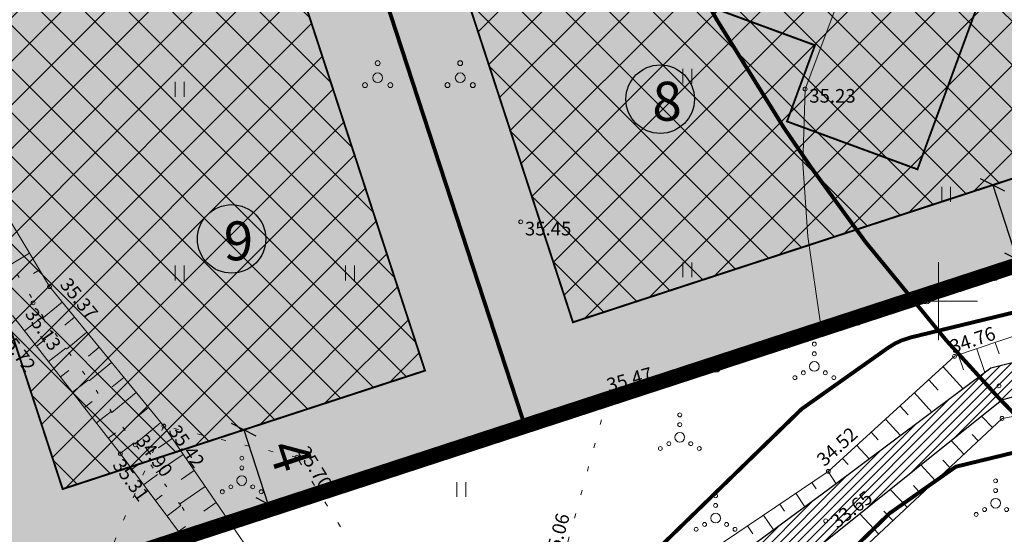
# Model space of a CAD drawing. Units: metres. Extents: x 551336 to 556213, y 6580769 to 6590129.
# Drawn here: x 553353 to 553403, y 6586538 to 6586564 of the extents above; entities that cross this region are included whole.
import ezdxf

# ---------------------------------------------------------------- set-up
doc = ezdxf.new("R2010")
doc.units = ezdxf.units.M
for name, pattern in [('ACAD_ISO04W100', [30, 24, -3, 0, -3]), ('CENTER2', [28.575, 19.05, -3.175, 3.175, -3.175]), ('KOLVIK', [1.25, 0.25, -1]), ('NOLVAALL', [1.2, 0.2, -1]), ('NOLVAKRIIPS', [0.2, 0.1, 0.1]), ('NOLVAPEAL', [0.2, 0.1, 0.1]), ('VEEPIIR', [0.02, 0.01, 0.01])]:
    doc.linetypes.add(name, pattern=pattern)
for name, color, linetype in [('ABI', 7, 'Continuous'), ('DP_hoone', 7, 'Continuous'), ('DP_hoonestus_maapealne', 7, 'CENTER2'), ('DP_krunt', 1, 'Continuous'), ('DP_krunt_object', 7, 'Continuous'), ('DP_krunt_olemasolev_abi', 35, 'Continuous'), ('DP_mõõt', 7, 'Continuous'), ('DP_Plan_ala', 6, 'CENTER2'), ('HALJASTUS', 7, 'Continuous'), ('HORISONTAAL', 34, 'Continuous'), ('Kaitstav_loodusobjekt', 103, 'Continuous'), ('Kitsendus_vesi', 155, 'Continuous'), ('PIIR', 35, 'Continuous'), ('POST', 7, 'Continuous'), ('PUU', 7, 'Continuous'), ('RELJEEF', 34, 'Continuous'), ('Topo', 250, 'Continuous'), ('VEEKOGU', 5, 'Continuous'), ('VORK', 7, 'Continuous')]:
    doc.layers.add(name, color=color, linetype=linetype)
for name, color, linetype, true_color in [('DP_hoone_hatch_2K', 7, 'Continuous', 0xa1c1d9), ('DP_muru', 7, 'Continuous', 0xe2e8d9), ('DP_säiliv_kraav', 7, 'Continuous', 0x748ea4), ('Soodevahe_kraavi_kaitsevöönd', 7, 'Continuous', 0x99abbd)]:
    doc.layers.add(name, color=color, linetype=linetype, true_color=true_color)
doc.layers.add('KORGUS-EH2000', color=2, linetype='Continuous', lineweight=0)
doc.styles.add('ITALIC', font='italic.shx')
doc.styles.add('RUUM_JA_MAASTIK_OÜ', font='ARIALN.TTF', dxfattribs={"height": 1.5})
doc.styles.get("Standard").update_dxf_attribs({"font": 'arial.ttf'})
doc.dimstyles.new('ISO-25', dxfattribs={"dimtxt": 2.5, "dimasz": 2.5, "dimexe": 1.25, "dimexo": 0.625, "dimtad": 1, "dimtxsty": 'Standard', "dimcen": 2.5, "dimadec": 0, "dimazin": 0, "dimtfac": 1, "dimtmove": 0, "dimatfit": 3, "dimfxl": 1, "dimarcsym": 0})

# ---------------------------------------------------------------- blocks, each defined once
blk = doc.blocks.new('PQQSAS_4')
at = {"layer": 'PUU', "color": 0, "linetype": 'Continuous', "lineweight": -2}
for centre, radius in [((0, 0.75), 0.125), ((0, 0), 0.25), ((-0.65, -0.375), 0.125), ((0.65, -0.375), 0.125)]:
    blk.add_circle(centre, radius, dxfattribs=at)
blk = doc.blocks.new('BEPOST')
at = {"color": 0, "linetype": 'Continuous', "lineweight": -2}
for radius in [0.5, 0.0467]:
    blk.add_circle((0, 0), radius, dxfattribs=at)
blk = doc.blocks.new('VQSA_2')
at = {"layer": 'HALJASTUS', "color": 0, "linetype": 'Continuous', "lineweight": -2}
for centre, radius in [((0, 1.15), 0.1), ((0, 0.65), 0.1), ((0, 0), 0.25), ((-1, -0.575), 0.1), ((-0.565, -0.325), 0.1), ((0.565, -0.325), 0.1), ((1, -0.575), 0.1)]:
    blk.add_circle(centre, radius, dxfattribs=at)
blk = doc.blocks.new('HEIN_2')
at = {"layer": 'HALJASTUS', "color": 0, "linetype": 'Continuous', "lineweight": -2}
for p, q in [((-0.228, 0.381), (-0.228, -0.381)), ((0.228, 0.381), (0.228, -0.381))]:
    blk.add_line(p, q, dxfattribs=at)
blk = doc.blocks.new('VKORIS_2')
at = {"layer": 'VORK', "color": 0, "linetype": 'Continuous', "lineweight": -2}
for p, q in [((0, 2), (0, -2)), ((-2, 0), (2, 0))]:
    blk.add_line(p, q, dxfattribs=at)
blk = doc.blocks.new('A$C0cf92ab4')
at = {"layer": 'HALJASTUS', "color": 251, "linetype": 'KOLVIK', "lineweight": 0}
blk.add_lwpolyline([(553406.595, 6586552.475), (553402.868, 6586551.312), (553399.372, 6586550.114), (553395.815, 6586549.014), (553392.12, 6586547.82), (553388.553, 6586546.593), (553383.013, 6586545.114), (553380.725, 6586536.809), (553371.247, 6586535.235), (553367.022, 6586541.98), (553360.185, 6586543.58), (553354.247, 6586529.715), (553342.233, 6586531.453), (553342.484, 6586535.342), (553335.994, 6586541.335), (553314.671, 6586534.88), (553304.452, 6586518.144)], dxfattribs=at)
at = {"layer": 'HORISONTAAL', "color": 251, "linetype": 'Continuous', "lineweight": 0, "flags": 128}
blk.add_lwpolyline([(553398.04, 6586617.78), (553402.45, 6586595.29), (553402.64, 6586594.03), (553402.76, 6586592.76), (553402.76, 6586591.49), (553402.69, 6586590.22), (553402.53, 6586588.64), (553402.23, 6586586.59), (553401.83, 6586584.58), (553401.25, 6586582.6), (553400.57, 6586580.65), (553393.142, 6586560.894), (553393.021, 6586557.065), (553393.29, 6586553.327), (553393.933, 6586548.845)], dxfattribs=at)
at = {"layer": 'KORGUS-EH2000', "color": 251, "lineweight": 0, "ltscale": 0.5}
for centre in [(553393.142, 6586560.894), (553378.527, 6586554.074), (553354.31, 6586550.745), (553353.465, 6586549.912), (553400.82, 6586547.164), (553403.105, 6586545.646), (553383.013, 6586545.114), (553403.262, 6586543.973), (553360.185, 6586543.58), (553358.721, 6586542.616), (553357.954, 6586542.153), (553367.022, 6586541.98), (553394.334, 6586541.253), (553394.198, 6586538.71)]:
    blk.add_circle(centre, 0.1, dxfattribs=at)
at = {"layer": 'PIIR', "lineweight": 0, "ltscale": 0.5, "const_width": 0.1}
blk.add_lwpolyline([(553123.83, 6586767.11), (553400.99, 6586799.25), (553449.07, 6586804.82), (553464.79, 6586782.08), (553465.19, 6586769.69), (553464.06, 6586743.92), (553461.62, 6586719.46), (553462.94, 6586703.08), (553466.51, 6586677.68), (553471.97, 6586657.17), (553476.38, 6586648.55), (553484.12, 6586636.29), (553493.06, 6586626.71), (553508.26, 6586613.76), (553514.19, 6586609.26), (553473.61, 6586574.89), (553299, 6586517.85), (553286.34, 6586572.63), (553267.45, 6586654.33), (553173.16, 6586613.77), (553136.99, 6586598.21), (553123.83, 6586767.11)], close=True, dxfattribs=at)
blk.add_lwpolyline([(553158.91, 6586216.05), (553147.13, 6586468.24), (553202.61, 6586486.36), (553250.81, 6586502.11), (553299, 6586517.85), (553473.61, 6586574.89), (553514.19, 6586609.26), (553516.02, 6586607.84), (553523.78, 6586601.91), (553530.36, 6586595.11), (553536.84, 6586586.7), (553466.07, 6586556.77), (553457.75, 6586553.25), (553500.87, 6586473.85), (553514.16, 6586481.23), (553539.36, 6586439.45), (553532.88, 6586384.46), (553532.1, 6586386.41), (553494.17, 6586386.89), (553482.33, 6586387.03), (553475.82, 6586387.1), (553442.47, 6586335.56)], dxfattribs=at)
at = {"layer": 'RELJEEF', "color": 251, "linetype": 'NOLVAKRIIPS', "lineweight": 0}
for p, q in [((553353.282, 6586552.46), (553352.339, 6586551.895)), ((553353.796, 6586551.603), (553353.484, 6586551.415)), ((553354.963, 6586549.948), (553354.005, 6586549.163)), ((553353.028, 6586548.474), (553353.972, 6586549.209)), ((553355.597, 6586549.175), (553355.094, 6586548.762)), ((553356.231, 6586548.402), (553355.176, 6586547.537)), ((553353.643, 6586547.685), (553354.1, 6586548.041)), ((553402.914, 6586547.873), (553403.111, 6586547.29)), ((553354.258, 6586546.897), (553355.141, 6586547.585)), ((553356.866, 6586547.629), (553356.314, 6586547.176)), ((553401.967, 6586547.552), (553402.382, 6586546.326)), ((553357.5, 6586546.855), (553356.348, 6586545.911)), ((553401.02, 6586547.231), (553401.279, 6586546.464)), ((553354.872, 6586546.108), (553355.299, 6586546.44)), ((553400.237, 6586546.632), (553401.271, 6586545.497)), ((553355.487, 6586545.319), (553356.311, 6586545.961)), ((553358.134, 6586546.082), (553357.533, 6586545.59)), ((553399.498, 6586545.958), (553399.982, 6586545.427)), ((553358.768, 6586545.309), (553357.519, 6586544.285)), ((553398.758, 6586545.285), (553399.661, 6586544.294)), ((553356.102, 6586544.53), (553356.499, 6586544.84)), ((553356.716, 6586543.741), (553357.481, 6586544.337)), ((553359.402, 6586544.536), (553358.753, 6586544.004)), ((553398.019, 6586544.611), (553398.438, 6586544.152)), ((553360.036, 6586543.762), (553358.69, 6586542.659)), ((553397.28, 6586543.938), (553398.051, 6586543.092)), ((553402.764, 6586543.507), (553402.214, 6586544.096)), ((553357.331, 6586542.952), (553357.698, 6586543.239)), ((553396.541, 6586543.264), (553396.893, 6586542.878)), ((553357.946, 6586542.164), (553358.651, 6586542.713)), ((553360.618, 6586542.95), (553359.908, 6586542.463)), ((553401.304, 6586542.141), (553400.649, 6586542.841)), ((553402.034, 6586542.824), (553401.733, 6586543.146)), ((553395.802, 6586542.591), (553396.44, 6586541.89)), ((553361.183, 6586542.125), (553359.798, 6586541.175)), ((553395.063, 6586541.917), (553395.349, 6586541.603)), ((553400.574, 6586541.458), (553400.22, 6586541.836)), ((553358.545, 6586541.363), (553358.902, 6586541.63)), ((553361.749, 6586541.3), (553361.073, 6586540.837)), ((553394.322, 6586541.245), (553394.743, 6586540.622)), ((553399.843, 6586540.775), (553399.084, 6586541.586)), ((553359.144, 6586540.562), (553359.857, 6586541.096)), ((553393.493, 6586540.686), (553393.716, 6586540.356)), ((553362.314, 6586540.476), (553360.997, 6586539.572)), ((553398.383, 6586539.408), (553397.52, 6586540.331)), ((553399.113, 6586540.091), (553398.708, 6586540.525)), ((553359.743, 6586539.762), (553360.1, 6586540.029)), ((553392.664, 6586540.127), (553393.133, 6586539.432)), ((553360.342, 6586538.961), (553361.055, 6586539.495)), ((553362.88, 6586539.651), (553362.238, 6586539.211)), ((553391.835, 6586539.568), (553392.081, 6586539.203)), ((553397.653, 6586538.725), (553397.195, 6586539.214)), ((553363.446, 6586538.826), (553362.196, 6586537.969)), ((553391.006, 6586539.009), (553391.522, 6586538.243)), ((553396.922, 6586538.042), (553395.955, 6586539.076)), ((553360.941, 6586538.16), (553361.298, 6586538.427)), ((553390.177, 6586538.45), (553390.447, 6586538.049))]:
    blk.add_line(p, q, dxfattribs=at)
at = {"layer": 'RELJEEF', "color": 251, "linetype": 'NOLVAALL', "lineweight": 0}
blk.add_lwpolyline([(553366.887, 6586531.486), (553361.055, 6586539.495), (553357.519, 6586544.285), (553354.005, 6586549.163), (553333.494, 6586582.811), (553324.42, 6586602.198), (553319.696, 6586616.383), (553319.27, 6586618.093)], dxfattribs=at)
at = {"layer": 'RELJEEF', "color": 251, "linetype": 'NOLVAPEAL', "lineweight": 0}
blk.add_lwpolyline([(553320.701, 6586617.947), (553326.01, 6586602.874), (553334.503, 6586583.794), (553354.31, 6586550.745)], dxfattribs=at)
at = {"layer": 'RELJEEF', "color": 251, "linetype": 'NOLVAPEAL', "lineweight": 0, "flags": 128}
for points in [[(553354.31, 6586550.745), (553360.185, 6586543.58), (553368.223, 6586531.86), (553382.878, 6586533.528), (553394.334, 6586541.253), (553400.82, 6586547.164), (553412.781, 6586551.213), (553429.428, 6586555.257), (553450.485, 6586560.694), (553456.531, 6586563.471), (553463.138, 6586565.987), (553468.655, 6586567.307), (553479.73, 6586571.859), (553481.769, 6586573.957), (553483.566, 6586575.654), (553489.009, 6586578.257), (553494.743, 6586582.539), (553491.261, 6586584.607), (553488.571, 6586584.805), (553483.891, 6586588.75)], [(553370.631, 6586527.71), (553384.915, 6586529.226), (553394.286, 6586535.575), (553403.262, 6586543.973), (553415.757, 6586546.298), (553428.038, 6586550.398), (553428.449, 6586550.661), (553439.514, 6586553.15), (553457.828, 6586557.899), (553460.024, 6586559.038), (553465.06, 6586562.353), (553468.286, 6586562.738), (553476.527, 6586565.443), (553479.849, 6586568.074), (553481.34, 6586568.787), (553491.443, 6586573.482), (553495.932, 6586577.888), (553499.019, 6586579.765), (553504.285, 6586574.832), (553508.649, 6586570.237)], [(553279.889, 6586510.577), (553285.275, 6586512.305), (553304.452, 6586518.144), (553324.241, 6586523.094), (553335.298, 6586526.208), (553354.247, 6586529.715), (553365.722, 6586531.771), (553357.954, 6586542.153), (553352.414, 6586549.263)]]:
    blk.add_lwpolyline(points, dxfattribs=at)
at = {"layer": 'VEEKOGU', "color": 251, "linetype": 'VEEPIIR', "lineweight": 0}
for points in [[(553280.414, 6586509.451), (553284.253, 6586510.632), (553304.054, 6586516.546), (553324.3, 6586520.579), (553336.048, 6586523.862), (553354.231, 6586528.982), (553367.302, 6586530.175), (553382.338, 6586531.468), (553394.417, 6586540.379), (553402.687, 6586546.554), (553414.652, 6586549.524), (553429.135, 6586553.992), (553450.506, 6586559.791), (553456.713, 6586562.504), (553463.691, 6586565.187), (553478.367, 6586569.596), (553481.381, 6586572.155), (553489.767, 6586577.394), (553495.858, 6586582.752), (553492.373, 6586585.919), (553489.358, 6586585.441), (553485.146, 6586589.862)], [(553280.925, 6586507.241), (553305.393, 6586513.997), (553323.489, 6586518.455), (553336.426, 6586522.017), (553353.186, 6586526.757), (553369.437, 6586528.801), (553381.95, 6586529.353), (553394.28, 6586537.732), (553403.252, 6586544.928), (553415.696, 6586548.393), (553428.791, 6586552.049), (553451.384, 6586558.829), (553458.453, 6586561.559), (553464.844, 6586563.572), (553477.267, 6586567.355), (553479.486, 6586568.447), (553481.518, 6586570.473), (553490.503, 6586574.516), (553495.883, 6586578.759), (553499.248, 6586581.727), (553505.379, 6586575.326), (553510.733, 6586570.623)]]:
    blk.add_lwpolyline(points, dxfattribs=at)
at = {"layer": 'HALJASTUS', "color": 251, "linetype": 'Continuous', "lineweight": 0}
for name, p in [('HEIN_2', (553387.092, 6586561.551)), ('HEIN_2', (553360.993, 6586560.877)), ('HEIN_2', (553400.394, 6586555.485)), ('HEIN_2', (553360.993, 6586551.442)), ('HEIN_2', (553369.749, 6586551.442)), ('HEIN_2', (553387.092, 6586551.61)), ('VQSA_2', (553393.616, 6586546.644)), ('VQSA_2', (553386.701, 6586543.004)), ('VQSA_2', (553364.191, 6586540.783)), ('HEIN_2', (553375.474, 6586540.322)), ('VQSA_2', (553402.932, 6586539.618)), ('VQSA_2', (553388.541, 6586538.853))]:
    blk.add_blockref(name, p, dxfattribs=at)
at = {"layer": 'POST', "color": 251, "lineweight": 0, "ltscale": 0.5, "xscale": 0.4999999998752119, "yscale": 0.4999999998752119, "zscale": 0.4999999998752119}
for p in [(553402.868, 6586551.312), (553399.372, 6586550.114), (553395.815, 6586549.014), (553392.12, 6586547.82), (553388.553, 6586546.593)]:
    blk.add_blockref('BEPOST', p, dxfattribs=at)
at = {"layer": 'PUU', "color": 251, "linetype": 'Continuous', "lineweight": 0}
for p in [(553371.174, 6586561.471), (553375.415, 6586561.471)]:
    blk.add_blockref('PQQSAS_4', p, dxfattribs=at)
at = {"layer": 'VORK', "color": 251, "linetype": 'Continuous', "lineweight": 0}
blk.add_blockref('VKORIS_2', (553400, 6586550), dxfattribs=at)
at = {"layer": 'KORGUS-EH2000', "color": 251, "lineweight": 0, "ltscale": 0.5, "char_height": 0.7, "attachment_point": 1, "line_spacing_factor": 0.72, "style": 'ITALIC'}
for s, insert in [('\\FINTL_ISO_ITALIC; 35.23', (553393.142, 6586560.894)), ('\\FINTL_ISO_ITALIC; 35.45', (553378.527, 6586554.074))]:
    blk.add_mtext(s, dxfattribs=dict(at, insert=insert))
for s, insert, rotation in [('\\FINTL_ISO_ITALIC; 35.37', (553355.213, 6586551.437), 309.0932), ('\\FINTL_ISO_ITALIC; 35.13', (553353.465, 6586549.912), 304.8461), ('\\FINTL_ISO_ITALIC; 35.72', (553352.091, 6586548.796), 306.8051), ('\\FINTL_ISO_ITALIC; 34.76', (553400.308, 6586547.892), 18.4717), ('\\FINTL_ISO_ITALIC; 35.47', (553382.668, 6586545.939), 15.3418), ('\\FINTL_ISO_ITALIC; 35.42', (553360.839, 6586543.896), 304.8798), ('\\FINTL_ISO_ITALIC; 34.52', (553393.503, 6586541.839), 42.2425), ('\\FINTL_ISO_ITALIC; 34.90', (553359.155, 6586543.406), 306.2519), ('\\FINTL_ISO_ITALIC; 35.70', (553367.506, 6586542.821), 301.8865), ('\\FINTL_ISO_ITALIC; 35.31', (553357.954, 6586542.153), 305.8979), ('\\FINTL_ISO_ITALIC; 33.65', (553394.198, 6586538.71), 38.0108), ('\\FINTL_ISO_ITALIC; 35.06', (553379.684, 6586536.66), 74.5112)]:
    blk.add_mtext(s, dxfattribs=dict(at, insert=insert, rotation=rotation))
blk = doc.blocks.new('pos 8')
at = {"layer": 'DP_krunt_object', "true_color": 0xfbf4cb}
h = blk.add_hatch(color=254, dxfattribs=at)
h.dxf.hatch_style = 1
edge = h.paths.add_edge_path()
edge.add_arc((553385.694, 6586560.371), 1.759, 0, 360)
at = {"layer": 'DP_krunt_object'}
blk.add_circle((553385.694, 6586560.371), 1.759, dxfattribs=at)
at = {"layer": 'DP_krunt_object', "insert": (553385.291, 6586561.269), "char_height": 2, "attachment_point": 1, "style": 'RUUM_JA_MAASTIK_OÜ'}
blk.add_mtext_dynamic_manual_height_columns('{\\fArial Narrow|b0|i0|c186|p34;8}', width=1.35102, gutter_width=10.709, heights=[0], dxfattribs=at)
blk = doc.blocks.new('pos 9')
at = {"layer": 'DP_krunt_object', "true_color": 0xfbf4cb}
h = blk.add_hatch(color=254, dxfattribs=at)
h.dxf.hatch_style = 1
edge = h.paths.add_edge_path()
edge.add_arc((553363.666, 6586553.196), 1.759, 0, 360)
at = {"layer": 'DP_krunt_object'}
blk.add_circle((553363.666, 6586553.196), 1.759, dxfattribs=at)
at = {"layer": 'DP_krunt_object', "insert": (553363.263, 6586554.094), "char_height": 2, "attachment_point": 1, "style": 'RUUM_JA_MAASTIK_OÜ'}
blk.add_mtext_dynamic_manual_height_columns('{\\fArial Narrow|b0|i0|c186|p34;9}', width=1.35102, gutter_width=10.709, heights=[0], dxfattribs=at)
blk = doc.blocks.new('_Oblique')
at = {"color": 0, "linetype": 'ByBlock', "lineweight": -2}
blk.add_line((-0.5, -0.5), (0.5, 0.5), dxfattribs=at)
blk = doc.blocks.new('*D175')
at = {"layer": 'Defpoints', "color": 0, "transparency": 16777216}
for p in [(553364.295, 6586543.387), (553365.537, 6586539.586), (553365.537, 6586539.586)]:
    blk.add_point(p, dxfattribs=at)
at = {"layer": 'DP_mõõt', "color": 0, "lineweight": -2, "transparency": 16777216}
for p, q in [((553364.889, 6586543.581), (553365.483, 6586543.775)), ((553364.295, 6586543.387), (553365.537, 6586539.586)), ((553366.131, 6586539.78), (553366.725, 6586539.974))]:
    blk.add_line(p, q, dxfattribs=at)
for p, rotation in [((553364.295, 6586543.387), 108.0907067990508), ((553365.537, 6586539.586), 288.0907067990508)]:
    blk.add_blockref('_Oblique', p, dxfattribs=dict(at, rotation=rotation))
at = {"layer": 'DP_mõõt', "color": 0, "transparency": 16777216, "insert": (553366.46, 6586541.991), "char_height": 2, "attachment_point": 5, "rotation": 288.0907}
blk.add_mtext('4', dxfattribs=at)
blk = doc.blocks.new('*D176')
at = {"layer": 'Defpoints', "color": 0, "transparency": 16777216}
for p in [(553402.784, 6586555.961), (553404.026, 6586552.159), (553404.026, 6586552.159)]:
    blk.add_point(p, dxfattribs=at)
at = {"layer": 'DP_mõõt', "color": 0, "lineweight": -2, "transparency": 16777216}
for p, q in [((553402.784, 6586555.961), (553404.026, 6586552.159)), ((553402.19, 6586555.767), (553401.596, 6586555.573)), ((553403.432, 6586551.965), (553402.838, 6586551.771))]:
    blk.add_line(p, q, dxfattribs=at)
for p, rotation in [((553402.784, 6586555.961), 108.0907027651342), ((553404.026, 6586552.159), 288.0907027651342)]:
    blk.add_blockref('_Oblique', p, dxfattribs=dict(at, rotation=rotation))
at = {"layer": 'DP_mõõt', "color": 0, "transparency": 16777216, "insert": (553404.95, 6586554.565), "char_height": 2, "attachment_point": 5, "rotation": 288.0907}
blk.add_mtext('4', dxfattribs=at)

msp = doc.modelspace()

# ---------------------------------------------------------------- hatches: boundary and pattern name
at = {"layer": 'DP_hoone_hatch_2K'}
h = msp.add_hatch(color=256, dxfattribs=at)
h.dxf.hatch_style = 1
h.paths.add_polyline_path([(553386.44, 6586565.788), (553393.649, 6586563.142), (553392.212, 6586559.23), (553398.915, 6586556.769), (553403.036, 6586567.993), (553399.456, 6586569.308), (553400.209, 6586571.358), (553389.879, 6586575.151)])
at = {"layer": 'DP_hoonestus_maapealne'}
h = msp.add_hatch(dxfattribs=at)
h.set_pattern_fill('ANSI37', color=8, scale=0.5)
h.paths.add_polyline_path([(553341.939, 6586580.278), (553354.984, 6586540.346), (553373.606, 6586546.429), (553360.879, 6586585.363), (553359.256, 6586585.935)])
h = msp.add_hatch(dxfattribs=at)
h.set_pattern_fill('ANSI37', color=8, scale=0.5)
h.paths.add_polyline_path([(553370.39, 6586582.014), (553381.21, 6586548.914), (553424.359, 6586563.009)])
at = {"layer": 'DP_muru'}
h = msp.add_hatch(color=256, dxfattribs=at)
h.dxf.hatch_style = 1
h.paths.add_polyline_path([(553355.008, 6586568.729), (553354.492, 6586570.304), (553362.848, 6586573.034), (553359.705, 6586582.656), (553352.93, 6586580.442), (553352.229, 6586582.588), (553347.59, 6586581.072), (553348.232, 6586579.107), (553345.968, 6586578.368), (553349.687, 6586566.989)], flags=16)
h.paths.add_polyline_path([(553335.03, 6586588.547), (553352.423, 6586535.302), (553378.65, 6586543.869), (553361.717, 6586595.67), (553359.361, 6586596.5)])
h = msp.add_hatch(color=256, dxfattribs=at)
h.dxf.hatch_style = 1
h.paths.add_polyline_path([(553386.44, 6586565.788), (553393.649, 6586563.142), (553392.212, 6586559.23), (553398.915, 6586556.769), (553403.036, 6586567.993), (553399.456, 6586569.308), (553400.209, 6586571.358), (553389.879, 6586575.151)], flags=16)
h.paths.add_polyline_path([(553361.718, 6586595.67), (553378.65, 6586543.869), (553446.176, 6586565.928)])
at = {"layer": 'DP_säiliv_kraav'}
h = msp.add_hatch(dxfattribs=at)
h.set_pattern_fill('ANSI31', color=256, scale=0.1)
h.set_pattern_definition([(45, (0, 0), (-0.224506403027, 0.224506403027), [])])
h.paths.add_polyline_path([(553403.673, 6586819.696), (553414.308, 6586806.942), (553421.844, 6586796.693), (553425.798, 6586790.21), (553429.483, 6586782.488), (553431.638, 6586774.141), (553432.82, 6586768.993), (553434.975, 6586762.732), (553435.91, 6586754.01), (553437.096, 6586733.861), (553436.936, 6586722.421), (553436.97, 6586703.532), (553440.22, 6586674.188), (553441.65, 6586664.892), (553445.578, 6586646.126), (553447.816, 6586636.896), (553454.455, 6586621.035), (553466.459, 6586595.362), (553467.972, 6586592.734), (553469.588, 6586590.495), (553475.11, 6586584.691), (553478.075, 6586580.394), (553478.094, 6586578.688), (553478.141, 6586574.408), (553475.739, 6586570.218), (553479.73, 6586571.859), (553481.769, 6586573.957), (553483.566, 6586575.654), (553481.073, 6586581.211), (553480.558, 6586582.266), (553479.496, 6586583.874), (553472.694, 6586591.302), (553471.173, 6586593.052), (553470.163, 6586594.531), (553457.38, 6586621.36), (553448.22, 6586646.04), (553445.085, 6586663.838), (553442.409, 6586680.516), (553440.089, 6586703.684), (553440.089, 6586727.448), (553440.612, 6586743.017), (553439.817, 6586756.17), (553437.582, 6586764.855), (553435.201, 6586774.145), (553432.976, 6586783.188), (553430.195, 6586789.936), (553425.733, 6586796.854), (553417.699, 6586808.199), (553408.18, 6586820.219)])
h.paths.add_polyline_path([(553463.691, 6586565.187), (553456.713, 6586562.504), (553450.506, 6586559.791), (553429.135, 6586553.992), (553414.652, 6586549.524), (553402.687, 6586546.554), (553394.417, 6586540.379), (553382.338, 6586531.468), (553367.302, 6586530.175), (553354.231, 6586528.982), (553336.048, 6586523.862), (553324.3, 6586520.579), (553304.054, 6586516.546), (553284.253, 6586510.632), (553280.414, 6586509.451), (553280.925, 6586507.241), (553305.393, 6586513.997), (553323.489, 6586518.455), (553336.426, 6586522.017), (553353.186, 6586526.757), (553369.437, 6586528.801), (553381.95, 6586529.353), (553394.28, 6586537.732), (553403.252, 6586544.928), (553415.696, 6586548.393), (553428.791, 6586552.049), (553451.384, 6586558.829), (553458.453, 6586561.559), (553464.844, 6586563.572), (553477.267, 6586567.355), (553479.486, 6586568.447), (553481.518, 6586570.473), (553490.503, 6586574.516), (553495.883, 6586578.759), (553499.248, 6586581.727), (553495.858, 6586582.752), (553489.767, 6586577.394), (553481.381, 6586572.155), (553478.367, 6586569.596)])
at = {"layer": 'Kaitstav_loodusobjekt'}
h = msp.add_hatch(dxfattribs=at)
h.set_pattern_fill('ANSI31', color=256)
edge = h.paths.add_edge_path()
edge.add_line((553547.643, 6586539.457), (553530.252, 6586562.398))
edge.add_line((553530.252, 6586562.398), (553517.87, 6586581.945))
edge.add_arc((553317.449, 6586417.079), 259.518, 39.44079, 46.92611)
edge.add_line((553494.684, 6586606.65), (553492.621, 6586608.062))
edge.add_line((553492.621, 6586608.062), (553490.866, 6586608.975))
edge.add_arc((553484.083, 6586598.89), 12.154, 56.078, 72.2504)
edge.add_arc((553497.398, 6586621.951), 14.975, 212.9494, 230.0829, ccw=False)
edge.add_arc((553549.147, 6586659.554), 78.927, 205.4008, 215.4242, ccw=False)
edge.add_line((553477.85, 6586625.698), (553466.658, 6586647.074))
edge.add_arc((553546.057, 6586686.932), 88.842, 178.87808, 206.65626, ccw=False)
edge.add_line((553457.232, 6586688.671), (553456.726, 6586718.984))
edge.add_arc((553440.887, 6586720.429), 15.906, 354.785, 387.0549)
edge.add_line((553455.052, 6586727.664), (553452.695, 6586733.678))
edge.add_arc((553464.199, 6586739.995), 13.125, 178.0728, 208.7694, ccw=False)
edge.add_line((553451.082, 6586740.436), (553449.72, 6586753.185))
edge.add_arc((553477.078, 6586760.365), 28.285, 178.8256, 194.7063, ccw=False)
edge.add_arc((553333.204, 6586749.886), 116.123, 5.46473, 15.9583)
edge.add_arc((552978.274, 6586495.573), 547.383, 31.52855, 38.29288)
edge.add_arc((553334.673, 6586774.636), 94.749, 39.40001, 51.83628)
edge.add_arc((553320.564, 6586764.529), 111.52, 49.34468, 68.10505)
edge.add_line((553362.15, 6586868.005), (553400.846, 6586868.504))
edge.add_line((553400.846, 6586868.504), (553405.097, 6586861.068))
edge.add_arc((553415.064, 6586865.602), 10.949, 204.4603, 235.0134)
edge.add_line((553408.786, 6586856.631), (553421.288, 6586839.196))
edge.add_line((553421.288, 6586839.196), (553430.853, 6586826.948))
edge.add_line((553430.853, 6586826.948), (553437.792, 6586819.949))
edge.add_arc((553438.541, 6586820.507), 0.934, 216.6447, 307.1026)
edge.add_line((553439.105, 6586819.762), (553441.918, 6586821.574))
edge.add_arc((553440.393, 6586823.587), 2.525, 307.1485, 359.7046)
edge.add_line((553442.918, 6586823.574), (553446.919, 6586842.508))
edge.add_line((553446.919, 6586842.508), (553449.795, 6586856.006))
edge.add_arc((553439.723, 6586858.934), 10.489, 343.795, 377.3868)
edge.add_line((553449.732, 6586862.068), (553448.169, 6586868.692))
edge.add_line((553448.169, 6586868.692), (553470.8, 6586868.379))
edge.add_line((553470.8, 6586868.379), (553473.613, 6586854.257))
edge.add_arc((553131.622, 6586760.401), 354.636, 10.29188, 15.34634, ccw=False)
edge.add_line((553480.552, 6586823.761), (553484.475, 6586804.416))
edge.add_line((553484.475, 6586804.416), (553486.424, 6586797.569))
edge.add_line((553486.424, 6586797.569), (553489.377, 6586792.92))
edge.add_line((553489.377, 6586792.92), (553492.708, 6586790.345))
edge.add_line((553492.708, 6586790.345), (553494.844, 6586787.392))
edge.add_arc((553490.263, 6586784.431), 5.454, -7.6398, 32.8749, ccw=False)
edge.add_arc((553485.627, 6586786.897), 10.537, 328.3093, 342.3728, ccw=False)
edge.add_line((553494.593, 6586781.362), (553492.582, 6586779.603))
edge.add_arc((553506.83, 6586759.071), 24.991, 124.7593, 143.9999)
edge.add_arc((553531.539, 6586746.022), 52.8, 148.3088, 154.549)
edge.add_arc((553508.702, 6586759.95), 26.339, 160.5673, 175.7711)
edge.add_arc((553632.405, 6586753.174), 150.224, 176.67302, 182.40057)
edge.add_arc((553441.694, 6586744.928), 40.666, -11.5136, 2.7534, ccw=False)
edge.add_arc((553497.979, 6586731.823), 17.178, 163.118, 181.409)
edge.add_line((553480.807, 6586731.401), (553480.877, 6586699.927))
edge.add_line((553480.877, 6586699.927), (553480.9, 6586699.764))
edge.add_arc((553501.839, 6586704.791), 21.534, 193.4998, 220.7536)
edge.add_arc((553459.011, 6586669.43), 34.013, -1.8966, 38.7794, ccw=False)
edge.add_line((553493.005, 6586668.304), (553492.803, 6586648.098))
edge.add_arc((553516.32, 6586651.373), 23.744, 187.9283, 222.9457)
edge.add_line((553498.939, 6586635.196), (553517.785, 6586617.719))
edge.add_line((553517.785, 6586617.719), (553541.7, 6586600.281))
edge.add_line((553541.7, 6586600.281), (553552.375, 6586593.872))
edge.add_arc((553512.106, 6586545.114), 63.237, 40.14508, 50.44681, ccw=False)
edge.add_line((553560.445, 6586585.885), (553564.6, 6586579.295))
edge.add_line((553564.6, 6586579.295), (553570.419, 6586570.474))
edge.add_arc((553857.15, 6586775.221), 352.329, 215.52959, 221.8785)
edge.add_line((553594.819, 6586540.022), (553547.643, 6586539.457))

# ---------------------------------------------------------------- linework, layer by layer
at = {"layer": 'DP_hoone', "const_width": 0.1}
msp.add_lwpolyline([(553386.44, 6586565.788), (553393.649, 6586563.142), (553392.212, 6586559.23), (553398.915, 6586556.769), (553403.036, 6586567.993), (553399.456, 6586569.308), (553400.209, 6586571.358), (553389.879, 6586575.151)], close=True, dxfattribs=at)
at = {"layer": 'DP_hoonestus_maapealne', "ltscale": 0.15, "const_width": 0.1}
for points in [[(553341.939, 6586580.278), (553354.984, 6586540.346), (553373.606, 6586546.429), (553360.879, 6586585.363), (553359.256, 6586585.935)], [(553370.39, 6586582.014), (553381.21, 6586548.914), (553424.359, 6586563.009)]]:
    msp.add_lwpolyline(points, close=True, dxfattribs=at)
at = {"layer": 'DP_krunt', "const_width": 0.2}
for points in [[(553335.03, 6586588.547), (553352.423, 6586535.302), (553378.65, 6586543.869), (553361.717, 6586595.67), (553359.361, 6586596.5)], [(553361.718, 6586595.67), (553378.65, 6586543.869), (553446.176, 6586565.928)]]:
    msp.add_lwpolyline(points, close=True, dxfattribs=at)
at = {"layer": 'DP_krunt_olemasolev_abi', "const_width": 0.1}
msp.add_lwpolyline([(553123.669, 6586767.242), (553400.973, 6586799.399), (553449.142, 6586804.979), (553464.938, 6586782.129), (553465.34, 6586769.689), (553464.21, 6586743.909), (553461.771, 6586719.459), (553463.089, 6586703.096), (553466.657, 6586677.71), (553472.111, 6586657.224), (553476.51, 6586648.624), (553484.239, 6586636.382), (553493.164, 6586626.819), (553508.354, 6586613.877), (553514.43, 6586609.266), (553473.685, 6586574.757), (553298.891, 6586517.657), (553286.194, 6586572.596), (553267.344, 6586654.121), (553173.219, 6586613.632), (553136.857, 6586597.989)], close=True, dxfattribs=at)
at = {"layer": 'DP_Plan_ala', "ltscale": 0.15, "const_width": 0.5}
msp.add_lwpolyline([(553123.348, 6586767.507), (553136.59, 6586597.548), (553173.338, 6586613.357), (553267.133, 6586653.704), (553285.902, 6586572.529), (553298.672, 6586517.27), (553473.834, 6586574.49), (553514.909, 6586609.279), (553508.542, 6586614.111), (553493.371, 6586627.036), (553484.478, 6586636.566), (553476.771, 6586648.773), (553472.392, 6586657.332), (553466.952, 6586677.77), (553463.387, 6586703.129), (553462.072, 6586719.456), (553464.509, 6586743.888), (553465.64, 6586769.687), (553465.235, 6586782.227), (553449.287, 6586805.298), (553400.938, 6586799.697)], close=True, dxfattribs=at)
at = {"layer": 'DP_säiliv_kraav', "flags": 128}
msp.add_lwpolyline([(553414.652, 6586549.524), (553402.687, 6586546.554), (553394.417, 6586540.379), (553382.338, 6586531.468), (553367.302, 6586530.175), (553354.231, 6586528.982), (553336.048, 6586523.862), (553324.3, 6586520.579), (553304.054, 6586516.546), (553284.253, 6586510.632), (553280.414, 6586509.451), (553280.925, 6586507.241), (553305.393, 6586513.997), (553323.489, 6586518.455), (553336.426, 6586522.017), (553353.186, 6586526.757), (553369.437, 6586528.801), (553381.95, 6586529.353), (553394.28, 6586537.732), (553403.252, 6586544.928), (553415.696, 6586548.393)], dxfattribs=at)
at = {"layer": 'Kitsendus_vesi', "linetype": 'ACAD_ISO04W100', "ltscale": 0.2, "const_width": 0.2}
msp.add_lwpolyline([(553372.572, 6586598.103), (553374.79, 6586594.255), (553375.733, 6586591.139), (553378.221, 6586584.474), (553380.662, 6586579.041), (553381.107, 6586578.128), (553383.476, 6586573.617), (553388.604, 6586564.452), (553392.059, 6586558.895), (553393.438, 6586556.882), (553396.234, 6586553.054), (553400.385, 6586547.996), (553403.074, 6586545.048), (553405.135, 6586542.926)], dxfattribs=at)
at = {"layer": 'Soodevahe_kraavi_kaitsevöönd', "const_width": 0.2}
for points in [[(553417.819, 6586552.796), (553398.595, 6586548.141), (553398.119, 6586547.987), (553397.773, 6586547.828), (553397.406, 6586547.602), (553392.962, 6586544.457), (553385.329, 6586537.032), (553380.331, 6586534.692), (553374.167, 6586533.309), (553368.691, 6586533.573), (553364.47, 6586533.499), (553364.074, 6586533.466), (553356.551, 6586532.406), (553356.175, 6586532.331), (553272.464, 6586510.081), (553271.858, 6586509.855), (553271.435, 6586509.619), (553257.657, 6586500.51), (553199.883, 6586455.989), (553180.914, 6586442.16), (553133.21, 6586406.38), (553121.66, 6586396.987), (553115.903, 6586395.173)], [(553117.612, 6586388.372), (553124.411, 6586390.515), (553124.869, 6586390.698), (553125.223, 6586390.893), (553125.509, 6586391.097), (553137.465, 6586400.821), (553185.081, 6586436.536), (553204.108, 6586450.408), (553261.828, 6586494.888), (553274.815, 6586503.462), (553357.736, 6586525.504), (553364.837, 6586526.504), (553368.615, 6586526.572), (553374.301, 6586526.294), (553374.837, 6586526.311), (553375.236, 6586526.375), (553382.298, 6586527.961), (553382.954, 6586528.19), (553388.832, 6586530.943), (553389.406, 6586531.285), (553389.783, 6586531.599), (553397.482, 6586539.098), (553400.889, 6586541.494), (553419.895, 6586546.109)]]:
    msp.add_lwpolyline(points, dxfattribs=at)

# ---------------------------------------------------------------- block references
at = {"layer": 'ABI', "color": 6}
for name in ['pos 8', 'pos 9']:
    msp.add_blockref(name, (0, 0), dxfattribs=at)
at = {"layer": 'Topo'}
msp.add_blockref('A$C0cf92ab4', (0, 0), dxfattribs=at)

# ---------------------------------------------------------------- dimensions: what is measured, and where the dimension line sits
at = {"layer": 'DP_mõõt'}
for p1, p2, picture, middle in [((553402.784, 6586555.961), (553404.026, 6586552.159), '*D176', (553404.95, 6586554.565)), ((553364.295, 6586543.387), (553365.537, 6586539.586), '*D175', (553366.46, 6586541.991))]:
    dim = msp.add_aligned_dim(p1=p1, p2=p2, distance=0, dimstyle='ISO-25', override={"dimtxt": 2, "dimasz": 1, "dimdec": 1, "dimblk1": 'Oblique', "dimblk2": 'Oblique', "dimsah": 1}, dxfattribs=at)
    dim.commit()
    dim.dimension.update_dxf_attribs({"geometry": picture, "text_midpoint": middle})

doc.saveas('drawing.dxf')
